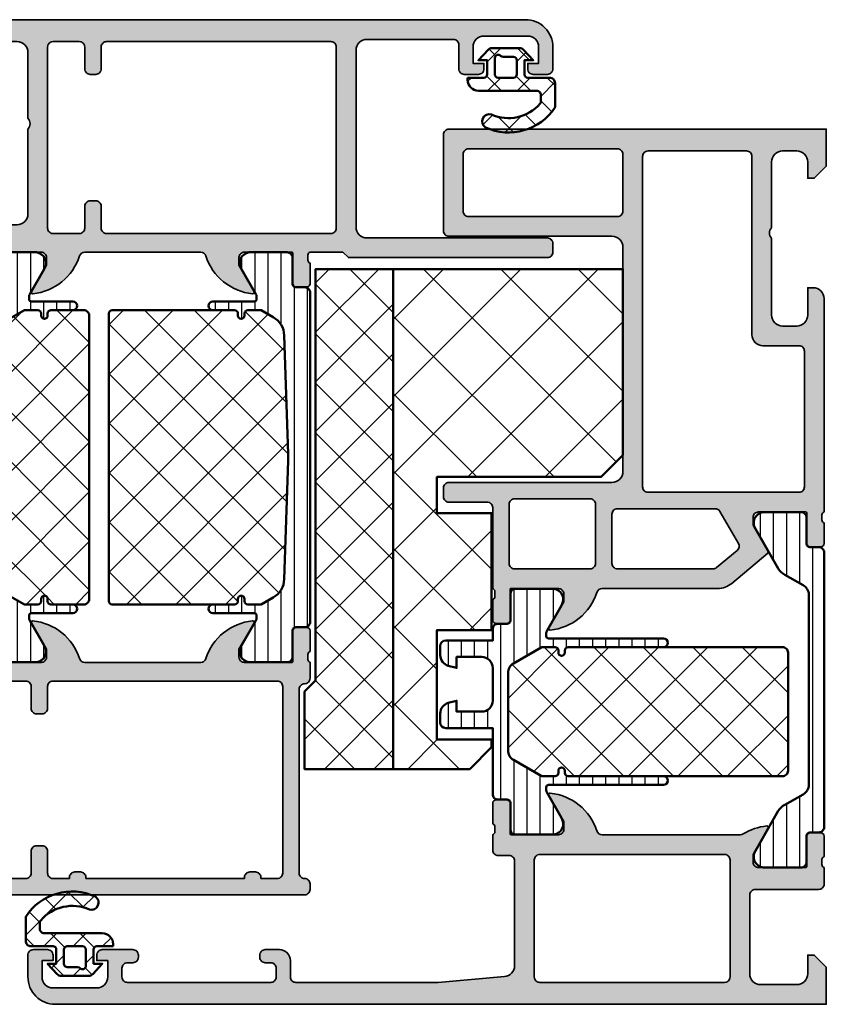
# Model space of a CAD drawing. Units: millimetres. Extents: x 119 to 10331, y 11388 to 12659.
# Drawn here: x 4796 to 4870, y 11510 to 11600 of the extents above; entities that cross this region are included whole.
import ezdxf

# ---------------------------------------------------------------- set-up
doc = ezdxf.new("R2010")
doc.units = ezdxf.units.MM
for name, color, linetype, lineweight in [('S03_AL_Kontur', 255, 'Continuous', 35), ('S04_AL_Schraffur', 253, 'Continuous', 25), ('S05_EPDM_Kontur', 31, 'Continuous', 50), ('S06_EPDM_Schraffur', 43, 'Continuous', 25), ('S07_Isolation_Kontur', 91, 'Continuous', 50), ('S08_Isolation_Schraffur', 103, 'Continuous', 25)]:
    doc.layers.add(name, color=color, linetype=linetype, lineweight=lineweight)

# ---------------------------------------------------------------- blocks, each defined once
blk = doc.blocks.new('224070_s')
at = {"layer": 'S06_EPDM_Schraffur'}
h = blk.add_hatch(dxfattribs=at)
h.set_pattern_fill('_USER', color=256, scale=1.9, angle=45, style=0, double=1, pattern_type=0)
h.set_pattern_definition([(45, (0, 0), (-1.3435, 1.3435), []), (135, (0, 0), (-1.3435, -1.3435), [])])
h.paths.add_polyline_path([(0, -1.3, 0.414211), (0.3, -1), (0.3, 0.3), (-0.5, 0.3), (0.376, 1.241, -0.208206), (0.742, 1.4), (3.258, 1.4, -0.208205), (3.624, 1.241), (4.5, 0.3), (3.7, 0.3), (3.7, -1, 0.414214), (4, -1.3), (5.5, -1.3), (5.5, -1.5, -0.414214), (4.5, -2.5), (-0.729, -2.5, 0.503586), (-1.2, -2.912), (-1.2, -3.573), (-1.128, -3.669, 0.32657), (3.325, -4.677, -0.870859), (3.872, -5.844, -0.372164), (-2.5, -4.009), (-2.5, -1.8, -0.414211), (-2, -1.3)])
h.paths.add_polyline_path([(1.3, -1.3, -0.414217), (1, -1), (1, 0.3, -0.414214), (1.3, 0.6), (2.251, 0.6, 0.214694), (2.475, 0.701, -0.690295), (3, 0.502), (3, -1, -0.41421), (2.7, -1.3)], flags=16)
at = {"layer": 'S05_EPDM_Kontur'}
for points in [[(5.5, -1.3), (4, -1.3, -0.414214), (3.7, -1), (3.7, 0.3), (4.5, 0.3), (3.624, 1.241, 0.208205), (3.258, 1.4), (0.742, 1.4, 0.208206), (0.376, 1.241), (-0.5, 0.3), (0.3, 0.3), (0.3, -1, -0.414211), (0, -1.3), (-2, -1.3, 0.414232), (-2.5, -1.8), (-2.5, -4.009, 0.372164), (3.872, -5.844, 0.870859), (3.325, -4.677, -0.32657), (-1.128, -3.669), (-1.2, -3.573), (-1.2, -2.912, -0.503586), (-0.729, -2.5), (4.5, -2.5, 0.414201), (5.5, -1.5)], [(1, -1, 0.414217), (1.3, -1.3), (2.7, -1.3, 0.41421), (3, -1), (3, 0.502, 0.6903), (2.475, 0.701, -0.214694), (2.251, 0.6), (1.3, 0.6, 0.414214), (1, 0.3)]]:
    blk.add_lwpolyline(points, format="xyb", close=True, dxfattribs=at)
blk = doc.blocks.new('431400_s')
at = {"layer": 'S04_AL_Schraffur'}
h = blk.add_hatch(color=256, dxfattribs=at)
h.paths.add_polyline_path([(30.5, -34.6, -0.414214), (31, -34.1), (34.5, -34.1, 0.414214), (35, -33.6), (35, -32.8, 0.414214), (34.5, -32.3), (19.6, -32.3, -0.414214), (18.6, -31.3), (18.6, -10.8, -0.414214), (19.6, -9.8), (34.5, -9.8, 0.414214), (35, -9.3), (35, -0.5, 0.414214), (34.5, 0), (0, 0), (0, -3.4), (1.1, -4.5), (1.7, -4.5), (1.7, -3, -0.414214), (2.7, -2), (4, -2, -0.414214), (5, -3), (5, -9, -0.4), (5, -10), (5, -17, -0.414214), (4, -18), (2.7, -18, -0.414214), (1.7, -17), (1.7, -14.5), (1.2, -14.5, 0.414214), (0.2, -15.5), (0.2, -35, -0.338212), (0.4, -35.273), (0.4, -35.727, -0.338181), (0.2, -36), (0.2, -37.88, 0.414214), (0.5, -38.18), (1.48, -38.18, 0.414214), (1.78, -37.88), (1.78, -35.1, -0.414214), (1.88, -35), (6.2, -35, -0.414214), (6.7, -35.5), (6.7, -36.2), (5.319, -38.593, 0.36397), (5.349, -38.768), (8.644, -41.532, 0.176327), (9.929, -42), (20.5, -42, -0.326134), (20.976, -42.348, 0.299201), (25.248, -45.799, 0.610538), (25.381, -45.593), (24, -43.2), (24, -42.5, -0.414214), (24.5, -42), (28.82, -42, -0.414214), (28.92, -42.1), (28.92, -44.88, 0.414214), (29.22, -45.18), (30.2, -45.18, 0.414214), (30.5, -44.88), (30.5, -43, -0.338181), (30.3, -42.727), (30.3, -42.273, -0.338212), (30.5, -42)])
h.paths.add_polyline_path([(28.5, -40.2), (21.6, -40.2, -0.414214), (21.1, -39.7), (21.1, -34.3, -0.414214), (21.6, -33.8), (28.5, -33.8, -0.414214), (29, -34.3), (29, -39.7, -0.414214)], flags=16)
h.paths.add_polyline_path([(19.1, -40.2), (10.35, -40.2, -0.176327), (10.028, -40.083), (8.153, -38.51, -0.36397), (8.041, -37.876), (9.731, -34.95, -0.267949), (10.164, -34.7), (19.1, -34.7, -0.414214), (19.6, -35.2), (19.6, -39.7, -0.414214)], flags=16)
h.paths.add_polyline_path([(16.3, -33.2), (2.5, -33.2, -0.414214), (2, -32.7), (2, -20.3, -0.414214), (2.5, -19.8), (5.8, -19.8, 0.414214), (6.8, -18.8), (6.8, -2.5, -0.414214), (7.3, -2), (16.3, -2, -0.414214), (16.8, -2.5), (16.8, -32.7, -0.414214)], flags=16)
h.paths.add_polyline_path([(19.1, -8, -0.414214), (18.6, -7.5), (18.6, -2.3, -0.414214), (19.1, -1.8), (32.7, -1.8, -0.414214), (33.2, -2.3), (33.2, -7.5, -0.414214), (32.7, -8)], flags=16)
for points in [[(0.2, -15.5, -0.414214), (1.2, -14.5), (1.7, -14.5), (1.7, -17, 0.414214), (2.7, -18), (4, -18, 0.414214), (5, -17), (5, -10, 0.4), (5, -9), (5, -3, 0.414214), (4, -2), (2.7, -2, 0.414214), (1.7, -3), (1.7, -4.5), (1.1, -4.5), (0, -3.4), (0, 0), (34.5, 0, -0.414214), (35, -0.5), (35, -9.3, -0.414214), (34.5, -9.8), (19.6, -9.8, 0.414214), (18.6, -10.8), (18.6, -31.3, 0.414214), (19.6, -32.3), (34.5, -32.3, -0.414214), (35, -32.8), (35, -33.6, -0.414214), (34.5, -34.1), (31, -34.1, 0.414214), (30.5, -34.6), (30.5, -42, 0.338212), (30.3, -42.273), (30.3, -42.727, 0.338181), (30.5, -43), (30.5, -44.88, -0.414214), (30.2, -45.18), (29.22, -45.18, -0.414214), (28.92, -44.88), (28.92, -42.1, 0.414214), (28.82, -42), (24.5, -42, 0.414214), (24, -42.5), (24, -43.2), (25.381, -45.593, -0.610538), (25.248, -45.799, -0.299201), (20.976, -42.348, 0.326134), (20.5, -42), (9.929, -42, -0.176327), (8.644, -41.532), (5.349, -38.768, -0.36397), (5.319, -38.593), (6.7, -36.2), (6.7, -35.5, 0.414214), (6.2, -35), (1.88, -35, 0.414214), (1.78, -35.1), (1.78, -37.88, -0.414214), (1.48, -38.18), (0.5, -38.18, -0.414214), (0.2, -37.88), (0.2, -36, 0.338181), (0.4, -35.727), (0.4, -35.273, 0.338212), (0.2, -35)], [(19.1, -8, -0.414214), (18.6, -7.5), (18.6, -2.3, -0.414214), (19.1, -1.8), (32.7, -1.8, -0.414214), (33.2, -2.3), (33.2, -7.5, -0.414214), (32.7, -8)], [(6.8, -18.8, -0.414214), (5.8, -19.8), (2.5, -19.8, 0.414214), (2, -20.3), (2, -32.7, 0.414214), (2.5, -33.2), (16.3, -33.2, 0.414214), (16.8, -32.7), (16.8, -2.5, 0.414214), (16.3, -2), (7.3, -2, 0.414214), (6.8, -2.5)], [(28.5, -33.8), (21.6, -33.8, 0.414214), (21.1, -34.3), (21.1, -39.7, 0.414214), (21.6, -40.2), (28.5, -40.2, 0.414214), (29, -39.7), (29, -34.3, 0.414214)], [(19.1, -34.7), (10.164, -34.7, 0.267949), (9.731, -34.95), (8.041, -37.876, 0.36397), (8.153, -38.51), (10.028, -40.083, 0.176327), (10.35, -40.2), (19.1, -40.2, 0.414214), (19.6, -39.7), (19.6, -35.2, 0.414214)]]:
    blk.add_lwpolyline(points, format="xyb", close=True)
blk = doc.blocks.new('431410_s')
at = {"layer": 'S04_AL_Schraffur'}
h = blk.add_hatch(color=256, dxfattribs=at)
h.paths.add_polyline_path([(29, 13.6), (30, 13.6, 0.414214), (30.5, 14.1), (30.5, 15.5, -0.338212), (30.3, 15.773), (30.3, 16.227, -0.338181), (30.5, 16.5), (30.5, 18.38, 0.414214), (30.2, 18.68), (29.22, 18.68, 0.414214), (28.92, 18.38), (28.92, 15.6, -0.414214), (28.82, 15.5), (24.5, 15.5, -0.414214), (24, 16), (24, 16.7), (25.381, 19.093, 0.610538), (25.248, 19.299, 0.299201), (20.976, 15.848, -0.326134), (20.5, 15.5), (7.856, 15.5, -0.139458), (7.593, 15.575, 0.114528), (5.452, 16.299, 0.610538), (5.319, 16.093), (6.7, 13.7), (6.7, 13, -0.414214), (6.2, 12.5), (1.88, 12.5, -0.414214), (1.78, 12.6), (1.78, 15.38, 0.414214), (1.48, 15.68), (0.5, 15.68, 0.414214), (0.2, 15.38), (0.2, 13.5, -0.338181), (0.4, 13.227), (0.4, 12.773, -0.338212), (0.2, 12.5), (0.2, 11, 0.414214), (0.7, 10.5), (6.5, 10.5, -0.414214), (7, 10), (7, 2.8, -0.414214), (6, 1.8), (2.7, 1.8, -0.414214), (1.7, 2.8), (1.7, 4.5), (1.1, 4.5), (0, 3.4), (0, 0), (70.5, 0, 0.414214), (73, 2.5), (73, 4.5, 0.414214), (72.5, 5), (71.2, 5, 0.414214), (70.7, 4.5), (70.7, 4), (71.7, 4), (71.7, 2.5, -0.414214), (70.7, 1.5), (66.7, 1.5, -0.414214), (65.7, 2.5), (65.7, 4), (66.7, 4), (66.7, 4.5, 0.414214), (66.2, 5), (63.4, 5, 0.414214), (62.9, 4.5), (62.9, 4.3, 0.414214), (63.4, 3.8), (63.9, 3.8, -0.414214), (64.4, 3.3), (64.4, 2.5, -0.414214), (63.9, 2), (50.8, 2, -0.414214), (50.3, 2.5), (50.3, 3.3, -0.414214), (50.8, 3.8), (51.3, 3.8, 0.414214), (51.8, 4.3), (51.8, 4.5, 0.414214), (51.3, 5), (50, 5, 0.414214), (49, 4), (49, 2.5, -0.414214), (48.5, 2), (35.5, 2), (29.429, 2.535, -0.393428), (28.5, 3.532), (28.5, 13.1, -0.414214)])
h.paths.add_polyline_path([(26.7, 13.2), (26.7, 2.5, -0.414214), (26.2, 2), (9.3, 2, -0.414214), (8.8, 2.5), (8.8, 13.2, -0.414214), (9.3, 13.7), (26.2, 13.7, -0.414214)], flags=16)
blk.add_lwpolyline([(70.5, 0, 0.414214), (73, 2.5), (73, 4.5, 0.414214), (72.5, 5), (71.2, 5, 0.414214), (70.7, 4.5), (70.7, 4), (71.7, 4), (71.7, 2.5, -0.414214), (70.7, 1.5), (66.7, 1.5, -0.414214), (65.7, 2.5), (65.7, 4), (66.7, 4), (66.7, 4.5, 0.414214), (66.2, 5), (63.4, 5, 0.414214), (62.9, 4.5), (62.9, 4.3, 0.414214), (63.4, 3.8), (63.9, 3.8, -0.414214), (64.4, 3.3), (64.4, 2.5, -0.414214), (63.9, 2), (50.8, 2, -0.414214), (50.3, 2.5), (50.3, 3.3, -0.414214), (50.8, 3.8), (51.3, 3.8, 0.414214), (51.8, 4.3), (51.8, 4.5, 0.414214), (51.3, 5), (50, 5, 0.414214), (49, 4), (49, 2.5, -0.414214), (48.5, 2), (35.5, 2), (29.429, 2.535, -0.393428), (28.5, 3.532), (28.5, 13.1, -0.414214), (29, 13.6), (30, 13.6, 0.414214), (30.5, 14.1), (30.5, 15.5, -0.338212), (30.3, 15.773), (30.3, 16.227, -0.338181), (30.5, 16.5), (30.5, 18.38, 0.414214), (30.2, 18.68), (29.22, 18.68, 0.414214), (28.92, 18.38), (28.92, 15.6, -0.414214), (28.82, 15.5), (24.5, 15.5, -0.414214), (24, 16), (24, 16.7), (25.381, 19.093, 0.610538), (25.248, 19.299, 0.299201), (20.976, 15.848, -0.326134), (20.5, 15.5), (7.856, 15.5, -0.139458), (7.593, 15.575, 0.114528), (5.452, 16.299, 0.610538), (5.319, 16.093), (6.7, 13.7), (6.7, 13, -0.414214), (6.2, 12.5), (1.88, 12.5, -0.414214), (1.78, 12.6), (1.78, 15.38, 0.414214), (1.48, 15.68), (0.5, 15.68, 0.414214), (0.2, 15.38), (0.2, 13.5, -0.338181), (0.4, 13.227), (0.4, 12.773, -0.338212), (0.2, 12.5), (0.2, 11, 0.414214), (0.7, 10.5), (6.5, 10.5, -0.414214), (7, 10), (7, 2.8, -0.414214), (6, 1.8), (2.7, 1.8, -0.414214), (1.7, 2.8), (1.7, 4.5), (1.1, 4.5), (0, 3.4), (0, 0)], format="xyb", close=True)
at = {"layer": 'S03_AL_Kontur'}
blk.add_lwpolyline([(26.2, 2, 0.414214), (26.7, 2.5), (26.7, 13.2, 0.414214), (26.2, 13.7), (9.3, 13.7, 0.414214), (8.8, 13.2), (8.8, 2.5, 0.414214), (9.3, 2)], format="xyb", close=True, dxfattribs=at)
blk = doc.blocks.new('284459_s')
at = {"layer": 'S08_Isolation_Schraffur'}
h = blk.add_hatch(dxfattribs=at)
h.set_pattern_fill('LINIE', color=256, scale=1.2, angle=90, style=0)
h.set_pattern_definition([(90, (20.1311, -42.822), (-1.2, 3e-16), [])])
h.paths.add_polyline_path([(0, -7.25, -0.414231), (1, -6.25), (3.3, -6.25), (3.3, -7.25), (4.059, -7.047, 0.338929), (4.8, -6.081), (4.8, -5.25, 0.414183), (4.3, -4.75), (0, -4.75), (0, -3.71, 0.414217), (-0.5, -3.21), (-1.31, -3.21, -0.414214), (-1.61, -2.91), (-1.61, -0.51, 0.414217), (-2.11, -0.01), (-5.587, -0.01, 0.546041), (-6.285, -1.54), (-4.967, -3.835, -0.131652), (-4.9, -4.085), (-4.9, -4.35, -0.414214), (-5.1, -4.55), (-15.6, -4.55, 1), (-15.6, -5.35), (-6.9, -5.35, -0.414214), (-6.6, -5.65), (-6.6, -5.85, 1), (-6, -5.85), (-6, -5.65, -0.414214), (-5.7, -5.35), (-4.536, -5.35, -0.131652), (-4.436, -5.377), (-1.9, -6.841, -0.267949), (-1.4, -7.707), (-1.4, -14.793, -0.267949), (-1.9, -15.659), (-4.436, -17.123, -0.131652), (-4.536, -17.15), (-5.7, -17.15, -0.414214), (-6, -16.85), (-6, -16.65, 1), (-6.6, -16.65), (-6.6, -16.85, -0.414214), (-6.9, -17.15), (-15.6, -17.15, 1), (-15.6, -17.95), (-5.1, -17.95, -0.414214), (-4.9, -18.15), (-4.9, -18.415, -0.131652), (-4.967, -18.665), (-6.285, -20.96, 0.546041), (-5.587, -22.49), (-2.11, -22.49, 0.414217), (-1.61, -21.99), (-1.61, -19.59, -0.414214), (-1.31, -19.29), (-0.5, -19.29, 0.414217), (0, -18.79), (0, -12.75), (4.3, -12.75, 0.414192), (4.8, -12.25), (4.8, -11.419, 0.339035), (4.059, -10.453), (3.3, -10.25), (3.3, -11.25), (1, -11.25, -0.414147), (0, -10.25)])
h = blk.add_hatch(dxfattribs=at)
h.set_pattern_fill('NETZ', color=256, scale=3.2, angle=45, style=0)
h.set_pattern_definition([(45, (0, 0), (-2.26274, 2.26274), []), (135, (0, 0), (-2.26274, -2.26274), [])])
h.paths.add_polyline_path([(-1.4, -7.707, 0.267949), (-1.9, -6.841), (-4.436, -5.377, 0.131652), (-4.536, -5.35), (-5.7, -5.35, 0.414214), (-6, -5.65), (-6, -5.85, -1), (-6.6, -5.85), (-6.6, -5.65, 0.414214), (-6.9, -5.35), (-26.5, -5.35, 0.414214), (-27, -5.85), (-27, -16.65, 0.414214), (-26.5, -17.15), (-6.9, -17.15, 0.414214), (-6.6, -16.85), (-6.6, -16.65, -1), (-6, -16.65), (-6, -16.85, 0.414214), (-5.7, -17.15), (-4.536, -17.15, 0.131652), (-4.436, -17.123), (-1.9, -15.659, 0.267949), (-1.4, -14.793)])
at = {"layer": 'S07_Isolation_Kontur'}
for points in [[(-4.536, -5.35, -0.131652), (-4.436, -5.377), (-1.9, -6.841, -0.267949), (-1.4, -7.707), (-1.4, -14.793, -0.267949), (-1.9, -15.659), (-4.436, -17.123, -0.131652), (-4.536, -17.15), (-5.7, -17.15, -0.414214), (-6, -16.85), (-6, -16.65, 1), (-6.6, -16.65), (-6.6, -16.85, -0.414214), (-6.9, -17.15), (-15.6, -17.15, 1), (-15.6, -17.95), (-5.1, -17.95, -0.414214), (-4.9, -18.15), (-4.9, -18.415, -0.131652), (-4.967, -18.665), (-6.285, -20.96, 0.546041), (-5.587, -22.49), (-2.11, -22.49, 0.414217), (-1.61, -21.99), (-1.61, -19.59, -0.414214), (-1.31, -19.29), (-0.5, -19.29, 0.414217), (0, -18.79), (0, -12.75), (4.3, -12.75, 0.414192), (4.8, -12.25), (4.8, -11.419, 0.339035), (4.059, -10.453), (3.3, -10.25), (3.3, -11.25), (1, -11.25, -0.414147), (0, -10.25), (0, -7.25, -0.414231), (1, -6.25), (3.3, -6.25), (3.3, -7.25), (4.059, -7.047, 0.338929), (4.8, -6.081), (4.8, -5.25, 0.414183), (4.3, -4.75), (0, -4.75), (0, -3.71, 0.414217), (-0.5, -3.21), (-1.31, -3.21, -0.414214), (-1.61, -2.91), (-1.61, -0.51, 0.414217), (-2.11, -0.01), (-5.587, -0.01, 0.546041), (-6.285, -1.54), (-4.967, -3.835, -0.131652), (-4.9, -4.085), (-4.9, -4.35, -0.414214), (-5.1, -4.55), (-15.6, -4.55, 1), (-15.6, -5.35), (-6.9, -5.35, -0.414214), (-6.6, -5.65), (-6.6, -5.85, 1), (-6, -5.85), (-6, -5.65, -0.414214), (-5.7, -5.35)], [(-6.6, -16.85, -0.414214), (-6.9, -17.15), (-26.5, -17.15, -0.414214), (-27, -16.65), (-27, -5.85, -0.414214), (-26.5, -5.35), (-6.9, -5.35, -0.414214), (-6.6, -5.65), (-6.6, -5.85, 1), (-6, -5.85), (-6, -5.65, -0.414214), (-5.7, -5.35), (-4.536, -5.35, -0.131652), (-4.436, -5.377), (-1.9, -6.841, -0.267949), (-1.4, -7.707), (-1.4, -14.793, -0.267949), (-1.9, -15.659), (-4.436, -17.123, -0.131652), (-4.536, -17.15), (-5.7, -17.15, -0.414214), (-6, -16.85), (-6, -16.65, 1), (-6.6, -16.65)]]:
    blk.add_lwpolyline(points, format="xyb", close=True, dxfattribs=at)
blk = doc.blocks.new('244215_s')
at = {"layer": 'S08_Isolation_Schraffur'}
h = blk.add_hatch(dxfattribs=at)
h.set_pattern_fill('LINIE', color=256, scale=1.2, angle=90, style=0)
h.set_pattern_definition([(90, (0, 0), (-1.2, 7e-17), [])])
edge = h.paths.add_edge_path()
edge.add_arc((2.4, 24.937), 1, 119.30635, 180)
edge.add_line((1.4, 24.937), (1.4, 7.563))
edge.add_arc((2.4, 7.563), 1, 180, 240.69365)
edge.add_line((1.911, 6.691), (3.594, 5.747))
edge.add_arc((2.89, 4.422), 1.5, 30, 62.00575, ccw=False)
edge.add_line((4.189, 5.172), (6.285, 1.54))
edge.add_arc((5.444, 1), 1, -81.81839, 32.72702, ccw=False)
edge.add_line((5.587, 0.01), (2.11, 0.01))
edge.add_arc((2.11, 0.51), 0.5, 179.9997, 270.0003, ccw=False)
edge.add_line((1.61, 0.51), (1.61, 2.91))
edge.add_arc((1.31, 2.91), 0.3, 0, 90)
edge.add_line((1.31, 3.21), (0.5, 3.21))
edge.add_arc((0.5, 3.71), 0.5, 179.99969, 270.00031, ccw=False)
edge.add_line((0, 3.71), (0, 28.79))
edge.add_arc((0.5, 28.79), 0.5, 89.99969, 180.00031, ccw=False)
edge.add_line((0.5, 29.29), (1.31, 29.29))
edge.add_arc((1.31, 29.59), 0.3, 270, 360)
edge.add_line((1.61, 29.59), (1.61, 31.99))
edge.add_arc((2.11, 31.99), 0.5, 89.9997, 180.0003, ccw=False)
edge.add_line((2.11, 32.49), (5.587, 32.49))
edge.add_arc((5.444, 31.5), 1, -32.72702, 81.81839, ccw=False)
edge.add_line((6.285, 30.96), (4.189, 27.328))
edge.add_arc((2.89, 28.078), 1.5, 297.99425, 330, ccw=False)
edge.add_line((3.594, 26.753), (1.911, 25.809))
at = {"layer": 'S07_Isolation_Kontur'}
blk.add_lwpolyline([(1.911, 25.809, 0.271196), (1.4, 24.937), (1.4, 7.563, 0.271196), (1.911, 6.691), (3.594, 5.747, -0.140566), (4.189, 5.172), (6.285, 1.54, -0.546041), (5.587, 0.01), (2.11, 0.01, -0.414217), (1.61, 0.51), (1.61, 2.91, 0.414214), (1.31, 3.21), (0.5, 3.21, -0.414217), (0, 3.71), (0, 28.79, -0.414217), (0.5, 29.29), (1.31, 29.29, 0.414214), (1.61, 29.59), (1.61, 31.99, -0.414217), (2.11, 32.49), (5.587, 32.49, -0.546041), (6.285, 30.96), (4.189, 27.328, -0.140566), (3.594, 26.753)], format="xyb", close=True, dxfattribs=at)
blk = doc.blocks.new('430300_s')
for name, p in [('431400_s', (0, 80)), ('244215_s', (0.2, 12.5)), ('284459_s', (30.5, 38)), ('431410_s', (0, 0))]:
    blk.add_blockref(name, p)
blk = doc.blocks.new('431540_s')
at = {"layer": 'S04_AL_Schraffur'}
h = blk.add_hatch(color=256, dxfattribs=at)
h.paths.add_polyline_path([(0, 0), (-50.5, 0, 0.414214), (-53, -2.5), (-53, -4.5, 0.414214), (-52.5, -5), (-51.2, -5, 0.414214), (-50.7, -4.5), (-50.7, -4), (-51.7, -4), (-51.7, -2.5, -0.414214), (-50.7, -1.5), (-46.7, -1.5, -0.414214), (-45.7, -2.5), (-45.7, -4), (-46.7, -4), (-46.7, -4.5, 0.414214), (-46.2, -5), (-44.9, -5, 0.414214), (-44.4, -4.5), (-44.4, -2.3, -0.414214), (-43.9, -1.8), (-36, -1.8, -0.414214), (-35, -2.8), (-35, -18.95, -0.414214), (-36, -19.95), (-52.5, -19.95, 0.414214), (-53, -20.45), (-53, -21.25, 0.414214), (-52.5, -21.75), (-34.3, -21.75), (-33.8, -21.25), (-30.8, -21.25, -0.338212), (-30.6, -21.523), (-30.6, -21.977, -0.338181), (-30.8, -22.25), (-30.8, -24.13, 0.414214), (-30.5, -24.43), (-29.52, -24.43, 0.414214), (-29.22, -24.13), (-29.22, -21.37, -0.414214), (-29.1, -21.25), (-24.8, -21.25, -0.414214), (-24.3, -21.75), (-24.3, -22.45), (-25.681, -24.843, 0.610538), (-25.548, -25.049, 0.299201), (-21.276, -21.598, -0.326134), (-20.8, -21.25), (-10.2, -21.25, -0.326134), (-9.724, -21.598, 0.299201), (-5.452, -25.049, 0.610538), (-5.319, -24.843), (-6.7, -22.45), (-6.7, -21.75, -0.414214), (-6.2, -21.25), (-1.9, -21.25, -0.414214), (-1.78, -21.37), (-1.78, -24.13, 0.414214), (-1.48, -24.43), (-0.5, -24.43, 0.414214), (-0.2, -24.13), (-0.2, -22.25, -0.338181), (-0.4, -21.977), (-0.4, -21.523, -0.338212), (-0.2, -21.25), (1.7, -21.25, 0.414214), (2.2, -20.75), (2.2, -20.25, 0.414214), (1.7, -19.75), (0.3, -19.75, -0.414214), (-0.2, -19.25), (-0.2, -15.5, 0.414214), (-1.2, -14.5), (-1.7, -14.5), (-1.7, -17.75, -0.414214), (-2.7, -18.75), (-4, -18.75, -0.414214), (-5, -17.75), (-5, -10, -0.4), (-5, -9), (-5, -3, -0.414214), (-4, -2), (-2.7, -2, -0.414214), (-1.7, -3), (-1.7, -4.5), (-1.1, -4.5), (0, -3.4)])
h.paths.add_polyline_path([(-12.2, -2, -0.414214), (-11.7, -2.5), (-11.7, -4.5, 0.414214), (-11.2, -5), (-10.7, -5, 0.414214), (-10.2, -4.5), (-10.2, -2.5, -0.414214), (-9.7, -2), (-7.3, -2, -0.414214), (-6.8, -2.5), (-6.8, -19.05, -0.414214), (-7.3, -19.55), (-9.7, -19.55, -0.414214), (-10.2, -19.05), (-10.2, -17.05, 0.414214), (-10.7, -16.55), (-11.2, -16.55, 0.414214), (-11.7, -17.05), (-11.7, -19.05, -0.414214), (-12.2, -19.55), (-32.7, -19.55, -0.414214), (-33.2, -19.05), (-33.2, -2.5, -0.414214), (-32.7, -2)], flags=16)
at = {"layer": 'S03_AL_Kontur'}
for points in [[(-29.22, -21.37, -0.414214), (-29.1, -21.25), (-24.8, -21.25, -0.414214), (-24.3, -21.75), (-24.3, -22.45), (-25.681, -24.843, 0.610538), (-25.548, -25.049, 0.299201), (-21.276, -21.598, -0.326134), (-20.8, -21.25), (-10.2, -21.25, -0.326134), (-9.724, -21.598, 0.299201), (-5.452, -25.049, 0.610538), (-5.319, -24.843), (-6.7, -22.45), (-6.7, -21.75, -0.414214), (-6.2, -21.25), (-1.9, -21.25, -0.414214), (-1.78, -21.37), (-1.78, -24.13, 0.414214), (-1.48, -24.43), (-0.5, -24.43, 0.414214), (-0.2, -24.13), (-0.2, -22.25, -0.338181), (-0.4, -21.977), (-0.4, -21.523, -0.338212), (-0.2, -21.25), (1.7, -21.25, 0.414214), (2.2, -20.75), (2.2, -20.25, 0.414214), (1.7, -19.75), (0.3, -19.75, -0.414214), (-0.2, -19.25), (-0.2, -15.5, 0.414214), (-1.2, -14.5), (-1.7, -14.5), (-1.7, -17.75, -0.414214), (-2.7, -18.75), (-4, -18.75, -0.414214), (-5, -17.75), (-5, -10, -0.4), (-5, -9), (-5, -3, -0.414214), (-4, -2), (-2.7, -2, -0.414214), (-1.7, -3), (-1.7, -4.5), (-1.1, -4.5), (0, -3.4), (0, 0), (-50.5, 0, 0.414214), (-53, -2.5), (-53, -4.5, 0.414214), (-52.5, -5), (-51.2, -5, 0.414214), (-50.7, -4.5), (-50.7, -4), (-51.7, -4), (-51.7, -2.5, -0.414214), (-50.7, -1.5), (-46.7, -1.5, -0.414214), (-45.7, -2.5), (-45.7, -4), (-46.7, -4), (-46.7, -4.5, 0.414214), (-46.2, -5), (-44.9, -5, 0.414214), (-44.4, -4.5), (-44.4, -2.3, -0.414214), (-43.9, -1.8), (-36, -1.8, -0.414214), (-35, -2.8), (-35, -18.95, -0.414214), (-36, -19.95), (-52.5, -19.95, 0.414214), (-53, -20.45), (-53, -21.25, 0.414214), (-52.5, -21.75), (-34.3, -21.75), (-33.8, -21.25), (-30.8, -21.25, -0.338212), (-30.6, -21.523), (-30.6, -21.977, -0.338181), (-30.8, -22.25), (-30.8, -24.13, 0.414214), (-30.5, -24.43), (-29.52, -24.43, 0.414214), (-29.22, -24.13)], [(-10.2, -2.5, -0.414214), (-9.7, -2), (-7.3, -2, -0.414214), (-6.8, -2.5), (-6.8, -19.05, -0.414214), (-7.3, -19.55), (-9.7, -19.55, -0.414214), (-10.2, -19.05), (-10.2, -17.05, 0.414214), (-10.7, -16.55), (-11.2, -16.55, 0.414214), (-11.7, -17.05), (-11.7, -19.05, -0.414214), (-12.2, -19.55), (-32.7, -19.55, -0.414214), (-33.2, -19.05), (-33.2, -2.5, -0.414214), (-32.7, -2), (-12.2, -2, -0.414214), (-11.7, -2.5), (-11.7, -4.5, 0.414214), (-11.2, -5), (-10.7, -5, 0.414214), (-10.2, -4.5)]]:
    blk.add_lwpolyline(points, format="xyb", close=True, dxfattribs=at)
blk = doc.blocks.new('431560_s')
at = {"layer": 'S04_AL_Schraffur'}
h = blk.add_hatch(color=256, dxfattribs=at)
h.paths.add_polyline_path([(-21.7, 12), (-23, 12, -0.414214), (-24, 13), (-24, 19, -0.4), (-24, 20), (-24, 27.8, -0.414214), (-23, 28.8), (-21.7, 28.8, -0.414214), (-20.7, 27.8), (-20.7, 24.5), (-20.2, 24.5, 0.414214), (-19.2, 25.5), (-19.2, 30.75, 0.414214), (-19.7, 31.25), (-24.042, 31.25, -0.507244), (-24.4, 31.523), (-24.4, 31.977, -0.338181), (-24.2, 32.25), (-24.2, 34.13, 0.414214), (-24.5, 34.43), (-25.48, 34.43, 0.414214), (-25.78, 34.13), (-25.78, 31.25), (-30.2, 31.25, -0.414214), (-30.7, 31.75), (-30.7, 32.45), (-29.319, 34.843, 0.610538), (-29.452, 35.049, 0.318981), (-33.821, 31.25), (-45.179, 31.25, 0.318981), (-49.548, 35.049, 0.610538), (-49.681, 34.843), (-48.3, 32.45), (-48.3, 31.75, -0.414214), (-48.8, 31.25), (-53.22, 31.25), (-53.22, 34.13, 0.414214), (-53.52, 34.43), (-54.5, 34.43, 0.414214), (-54.8, 34.13), (-54.8, 32.25, -0.338181), (-54.6, 31.977), (-54.6, 31.523, -0.338212), (-54.8, 31.25), (-54.8, 29.8, 0.414214), (-54.3, 29.3, -0.414214), (-53.8, 28.8), (-53.8, 12, -0.414214), (-54.3, 11.5, 0.57735), (-54.733, 10.75, 0.57735), (-54.3, 10), (-22, 10, -0.414214), (-21, 9), (-21, 2.5, 0.414214), (-18.5, 0), (-2.5, 0, 0.414214), (0, 2.5), (0, 4.5, 0.414214), (-0.5, 5), (-1.8, 5, 0.414214), (-2.3, 4.5), (-2.3, 4), (-1.3, 4), (-1.3, 2.5, -0.414214), (-2.3, 1.5), (-6.3, 1.5, -0.414214), (-7.3, 2.5), (-7.3, 4), (-6.3, 4), (-6.3, 4.5, 0.414214), (-6.8, 5), (-7.6, 5, 0.414214), (-8.6, 4), (-8.6, 2.5, -0.414214), (-9.1, 2), (-18, 2, -0.414214), (-19, 3), (-19, 13.4), (-20.1, 14.5), (-20.7, 14.5), (-20.7, 13, -0.414214)])
h.paths.add_polyline_path([(-25.8, 12, -0.414214), (-26.3, 11.5), (-28.8, 11.5, -0.414214), (-29.3, 12), (-29.3, 14, 0.57735), (-30.05, 14.433, 0.57735), (-30.8, 14), (-30.8, 12, -0.414214), (-31.3, 11.5), (-32.81, 11.5, 0.646539), (-33.55, 12.033, 0.646539), (-34.29, 11.5), (-48.81, 11.5, 0.646539), (-49.55, 12.033, 0.646539), (-50.29, 11.5), (-51.8, 11.5, -0.414214), (-52.3, 12), (-52.3, 29.05, -0.414214), (-51.8, 29.55), (-31.3, 29.55, -0.414214), (-30.8, 29.05), (-30.8, 27.05, 0.57735), (-30.05, 26.617, 0.57735), (-29.3, 27.05), (-29.3, 29.05, -0.414214), (-28.8, 29.55), (-26.3, 29.55, -0.414214), (-25.8, 29.05)], flags=16)
for points in [[(-18.5, 0), (-2.5, 0, 0.414214), (0, 2.5), (0, 4.5, 0.414214), (-0.5, 5), (-1.8, 5, 0.414214), (-2.3, 4.5), (-2.3, 4), (-1.3, 4), (-1.3, 2.5, -0.414214), (-2.3, 1.5), (-6.3, 1.5, -0.414214), (-7.3, 2.5), (-7.3, 4), (-6.3, 4), (-6.3, 4.5, 0.414214), (-6.8, 5), (-7.6, 5, 0.414214), (-8.6, 4), (-8.6, 2.5, -0.414214), (-9.1, 2), (-18, 2, -0.414214), (-19, 3), (-19, 13.4), (-20.1, 14.5), (-20.7, 14.5), (-20.7, 13, -0.414214), (-21.7, 12), (-23, 12, -0.414214), (-24, 13), (-24, 19, -0.4), (-24, 20), (-24, 27.8, -0.414214), (-23, 28.8), (-21.7, 28.8, -0.414214), (-20.7, 27.8), (-20.7, 24.5), (-20.2, 24.5, 0.414214), (-19.2, 25.5), (-19.2, 30.75, 0.414214), (-19.7, 31.25), (-24.2, 31.25, -0.338212), (-24.4, 31.523), (-24.4, 31.977, -0.338181), (-24.2, 32.25), (-24.2, 34.13, 0.414214), (-24.5, 34.43), (-25.48, 34.43, 0.414214), (-25.78, 34.13), (-25.78, 31.35, -0.414214), (-25.88, 31.25), (-30.2, 31.25, -0.414214), (-30.7, 31.75), (-30.7, 32.45), (-29.319, 34.843, 0.610538), (-29.452, 35.049, 0.299201), (-33.724, 31.598, -0.326134), (-34.2, 31.25), (-44.8, 31.25, -0.326134), (-45.276, 31.598, 0.299201), (-49.548, 35.049, 0.610538), (-49.681, 34.843), (-48.3, 32.45), (-48.3, 31.75, -0.414214), (-48.8, 31.25), (-53.12, 31.25, -0.414214), (-53.22, 31.35), (-53.22, 34.13, 0.414214), (-53.52, 34.43), (-54.5, 34.43, 0.414214), (-54.8, 34.13), (-54.8, 32.25, -0.338181), (-54.6, 31.977), (-54.6, 31.523, -0.338212), (-54.8, 31.25), (-54.8, 29.8, 0.414214), (-54.3, 29.3, -0.414214), (-53.8, 28.8), (-53.8, 12, -0.414214), (-54.3, 11.5, 0.414214), (-54.8, 11), (-54.8, 10.5, 0.414214), (-54.3, 10), (-22, 10, -0.414214), (-21, 9), (-21, 2.5, 0.414214)], [(-30.8, 27.05, 0.414214), (-30.3, 26.55), (-29.8, 26.55, 0.414214), (-29.3, 27.05), (-29.3, 29.05, -0.414214), (-28.8, 29.55), (-26.3, 29.55, -0.414214), (-25.8, 29.05), (-25.8, 12, -0.414214), (-26.3, 11.5), (-28.8, 11.5, -0.414214), (-29.3, 12), (-29.3, 14, 0.414214), (-29.8, 14.5), (-30.3, 14.5, 0.414214), (-30.8, 14), (-30.8, 12, -0.414214), (-31.3, 11.5), (-32.8, 11.5), (-32.8, 11.6, 0.414214), (-33.3, 12.1), (-33.8, 12.1, 0.414214), (-34.3, 11.6), (-34.3, 11.5), (-48.8, 11.5), (-48.8, 11.6, 0.414214), (-49.3, 12.1), (-49.8, 12.1, 0.414214), (-50.3, 11.6), (-50.3, 11.5), (-51.8, 11.5, -0.414214), (-52.3, 12), (-52.3, 29.05, -0.414214), (-51.8, 29.55), (-31.3, 29.55, -0.414214), (-30.8, 29.05)]]:
    blk.add_lwpolyline(points, format="xyb", close=True)
blk = doc.blocks.new('284505_s')
at = {"layer": 'S08_Isolation_Schraffur'}
h = blk.add_hatch(dxfattribs=at)
h.set_pattern_fill('LINIE', color=256, scale=1.2, angle=90, style=0)
h.set_pattern_definition([(90, (766.214, 292.6559), (-1.2, 7e-17), [])])
edge = h.paths.add_edge_path()
edge.add_arc((4.362, 7.673), 2.002, 181.81666, 240.00421, ccw=False)
edge.add_line((2.361, 7.609), (2.018, 18.433))
edge.add_arc((12.013, 18.75), 10, 178.18334, 181.81667, ccw=False)
edge.add_line((2.018, 19.067), (2.361, 29.891))
edge.add_arc((4.362, 29.827), 2.002, 119.99579, 178.18334, ccw=False)
edge.add_line((3.361, 31.561), (4.469, 32.2))
edge.add_line((4.469, 32.2), (5.695, 32.2))
edge.add_arc((5.695, 31.9), 0.3, 0, 90, ccw=False)
edge.add_line((5.995, 31.9), (5.995, 31.7))
edge.add_arc((6.295, 31.7), 0.3, 180, 360)
edge.add_line((6.595, 31.7), (6.595, 31.9))
edge.add_arc((6.895, 31.9), 0.3, 90, 180, ccw=False)
edge.add_line((6.895, 32.2), (8.895, 32.2))
edge.add_arc((8.895, 32.6), 0.4, 270, 450)
edge.add_line((8.895, 33), (5.095, 33))
edge.add_arc((5.095, 33.2), 0.2, 180, 270, ccw=False)
edge.add_line((4.895, 33.2), (4.895, 33.426))
edge.add_arc((5.395, 33.426), 0.5, 150, 179.99882, ccw=False)
edge.add_line((4.962, 33.676), (6.28, 35.96))
edge.add_arc((5.439, 36.5), 1, 327.27298, 441.81839)
edge.add_line((5.582, 37.49), (2.105, 37.49))
edge.add_arc((2.105, 36.99), 0.5, 89.9997, 180.0003)
edge.add_line((1.605, 36.99), (1.605, 34.59))
edge.add_arc((1.305, 34.59), 0.3, 270, 360, ccw=False)
edge.add_line((1.305, 34.29), (0.495, 34.29))
edge.add_arc((0.495, 33.79), 0.5, 90, 180)
edge.add_line((-0.005, 33.79), (-0.005, 3.71))
edge.add_arc((0.495, 3.71), 0.5, 180, 270)
edge.add_line((0.495, 3.21), (1.305, 3.21))
edge.add_arc((1.305, 2.91), 0.3, 0, 90, ccw=False)
edge.add_line((1.605, 2.91), (1.605, 0.51))
edge.add_arc((2.105, 0.51), 0.5, 179.9997, 270.0003)
edge.add_line((2.105, 0.01), (5.582, 0.01))
edge.add_arc((5.439, 1), 1, 278.18161, 392.72702)
edge.add_line((6.28, 1.54), (4.962, 3.824))
edge.add_arc((5.395, 4.074), 0.5, 180.00118, 210, ccw=False)
edge.add_line((4.895, 4.074), (4.895, 4.3))
edge.add_arc((5.095, 4.3), 0.2, 90, 180, ccw=False)
edge.add_line((5.095, 4.5), (8.895, 4.5))
edge.add_arc((8.895, 4.9), 0.4, 270, 450)
edge.add_line((8.895, 5.3), (6.895, 5.3))
edge.add_arc((6.895, 5.6), 0.3, 180, 270, ccw=False)
edge.add_line((6.595, 5.6), (6.595, 5.8))
edge.add_arc((6.295, 5.8), 0.3, 0, 180)
edge.add_line((5.995, 5.8), (5.995, 5.6))
edge.add_arc((5.695, 5.6), 0.3, 270, 360, ccw=False)
edge.add_line((5.695, 5.3), (4.469, 5.3))
edge.add_line((4.469, 5.3), (3.361, 5.939))
h = blk.add_hatch(dxfattribs=at)
h.set_pattern_fill('NETZ', color=256, scale=3.2, angle=45, style=0)
h.set_pattern_definition([(45, (796.214, 292.656), (-2.262742, 2.262742), []), (135, (796.214, 292.656), (-2.262742, -2.262742), [])])
edge = h.paths.add_edge_path()
edge.add_line((8.895, 5.3), (6.895, 5.3))
edge.add_arc((6.895, 5.6), 0.3, 180, 270, ccw=False)
edge.add_line((6.595, 5.6), (6.595, 5.8))
edge.add_arc((6.295, 5.8), 0.3, 0, 180)
edge.add_line((5.995, 5.8), (5.995, 5.6))
edge.add_arc((5.695, 5.6), 0.3, -90, 0, ccw=False)
edge.add_line((5.695, 5.3), (4.469, 5.3))
edge.add_line((4.469, 5.3), (3.361, 5.939))
edge.add_arc((4.362, 7.673), 2.002, 181.81666, 240.00421, ccw=False)
edge.add_line((2.361, 7.609), (2.018, 18.433))
edge.add_arc((12.013, 18.75), 10, 178.18334, 181.81667, ccw=False)
edge.add_line((2.018, 19.067), (2.361, 29.891))
edge.add_arc((4.362, 29.827), 2.002, 119.99579, 178.18334, ccw=False)
edge.add_line((3.361, 31.561), (4.469, 32.2))
edge.add_line((4.469, 32.2), (5.695, 32.2))
edge.add_arc((5.695, 31.9), 0.3, 0, 90, ccw=False)
edge.add_line((5.995, 31.9), (5.995, 31.7))
edge.add_arc((6.295, 31.7), 0.3, 180, 360)
edge.add_line((6.595, 31.7), (6.595, 31.9))
edge.add_arc((6.895, 31.9), 0.3, 90, 180, ccw=False)
edge.add_line((6.895, 32.2), (10.395, 32.2))
edge.add_line((10.395, 32.2), (13.595, 32.2))
edge.add_line((13.595, 32.2), (18.095, 32.2))
edge.add_arc((18.095, 31.9), 0.3, 0, 90, ccw=False)
edge.add_line((18.395, 31.9), (18.395, 5.6))
edge.add_arc((18.095, 5.6), 0.3, 270, 360, ccw=False)
edge.add_line((18.095, 5.3), (8.895, 5.3))
at = {"layer": 'S07_Isolation_Kontur'}
for points in [[(3.361, 5.939, -0.259491), (2.361, 7.609), (2.018, 18.433, -0.015855), (2.018, 19.067), (2.361, 29.891, -0.259491), (3.361, 31.561), (4.469, 32.2), (5.695, 32.2, -0.414214), (5.995, 31.9), (5.995, 31.7, 1), (6.595, 31.7), (6.595, 31.9, -0.414214), (6.895, 32.2), (8.895, 32.2, 1), (8.895, 33), (5.095, 33, -0.414214), (4.895, 33.2), (4.895, 33.426, -0.131647), (4.962, 33.676), (6.28, 35.96, 0.546041), (5.582, 37.49), (2.105, 37.49, 0.414217), (1.605, 36.99), (1.605, 34.59, -0.414214), (1.305, 34.29), (0.495, 34.29, 0.414214), (-0.005, 33.79), (-0.005, 3.71, 0.414214), (0.495, 3.21), (1.305, 3.21, -0.414214), (1.605, 2.91), (1.605, 0.51, 0.414217), (2.105, 0.01), (5.582, 0.01, 0.546041), (6.28, 1.54), (4.962, 3.824, -0.131647), (4.895, 4.074), (4.895, 4.3, -0.414214), (5.095, 4.5), (8.895, 4.5, 1), (8.895, 5.3), (6.895, 5.3, -0.414214), (6.595, 5.6), (6.595, 5.8, 1), (5.995, 5.8), (5.995, 5.6, -0.414214), (5.695, 5.3), (4.469, 5.3)], [(8.895, 5.3), (6.895, 5.3, -0.414214), (6.595, 5.6), (6.595, 5.8, 1), (5.995, 5.8), (5.995, 5.6, -0.414214), (5.695, 5.3), (4.469, 5.3), (3.361, 5.939, -0.259491), (2.361, 7.609), (2.018, 18.433, -0.015855), (2.018, 19.067), (2.361, 29.891, -0.259491), (3.361, 31.561), (4.469, 32.2), (5.695, 32.2, -0.414214), (5.995, 31.9), (5.995, 31.7, 1), (6.595, 31.7), (6.595, 31.9, -0.414214), (6.895, 32.2), (10.395, 32.2), (13.595, 32.2), (18.095, 32.2, -0.414214), (18.395, 31.9), (18.395, 5.6, -0.414214), (18.095, 5.3)]]:
    blk.add_lwpolyline(points, format="xyb", close=True, dxfattribs=at)
blk = doc.blocks.new('284507_s')
at = {"layer": 'S08_Isolation_Schraffur'}
h = blk.add_hatch(dxfattribs=at)
h.set_pattern_fill('LINIE', color=256, scale=1.2, angle=90, style=0)
h.set_pattern_definition([(90, (655.9237, 449.3523), (-1.2, 7e-17), [])])
edge = h.paths.add_edge_path()
edge.add_line((-6.607, 5.8), (-6.607, 5.6))
edge.add_arc((-6.907, 5.6), 0.3, 270, 360, ccw=False)
edge.add_line((-6.907, 5.3), (-8.907, 5.3))
edge.add_arc((-8.907, 4.9), 0.4, 90, 270)
edge.add_line((-8.907, 4.5), (-5.107, 4.5))
edge.add_arc((-5.107, 4.3), 0.2, 0, 90, ccw=False)
edge.add_line((-4.907, 4.3), (-4.907, 4.074))
edge.add_arc((-5.407, 4.074), 0.5, 330, 359.99882, ccw=False)
edge.add_line((-4.974, 3.824), (-6.293, 1.54))
edge.add_arc((-5.451, 1), 1, 147.27298, 261.81839)
edge.add_line((-5.594, 0.01), (-2.117, 0.01))
edge.add_arc((-2.117, 0.51), 0.5, 269.9997, 360.0003)
edge.add_line((-1.617, 0.51), (-1.618, 2.91))
edge.add_arc((-1.318, 2.91), 0.3, 90, 180, ccw=False)
edge.add_line((-1.318, 3.21), (-0.507, 3.21))
edge.add_arc((-0.507, 3.71), 0.5, 270, 360)
edge.add_line((-0.007, 3.71), (-0.007, 4.75))
edge.add_line((-0.007, 4.75), (4.293, 4.75))
edge.add_arc((4.293, 5.25), 0.5, 270.00253, 359.9966)
edge.add_line((4.793, 5.25), (4.793, 6.081))
edge.add_arc((3.792, 6.08), 1.001, 0.04521, 74.9372)
edge.add_line((4.052, 7.047), (3.293, 7.25))
edge.add_line((3.293, 7.25), (3.293, 6.25))
edge.add_line((3.293, 6.25), (0.993, 6.25))
edge.add_arc((0.993, 7.25), 1, 179.99852, 270.00191, ccw=False)
edge.add_line((-0.007, 7.25), (-0.007, 10.25))
edge.add_arc((0.993, 10.25), 1, 90.0063, 179.99326, ccw=False)
edge.add_line((0.993, 11.25), (3.293, 11.25))
edge.add_line((3.293, 11.25), (3.293, 10.25))
edge.add_line((3.293, 10.25), (4.052, 10.453))
edge.add_arc((3.792, 11.42), 1.001, 285.0597, 359.95967)
edge.add_line((4.793, 11.419), (4.793, 12.25))
edge.add_arc((4.293, 12.25), 0.5, 0.00256, 89.99832)
edge.add_line((4.293, 12.75), (-0.007, 12.75))
edge.add_line((-0.007, 12.75), (-0.007, 33.79))
edge.add_arc((-0.507, 33.79), 0.5, 0, 90)
edge.add_line((-0.507, 34.29), (-1.318, 34.29))
edge.add_arc((-1.318, 34.59), 0.3, 180, 270, ccw=False)
edge.add_line((-1.618, 34.59), (-1.617, 36.99))
edge.add_arc((-2.117, 36.99), 0.5, 359.9997, 450.0003)
edge.add_line((-2.117, 37.49), (-5.594, 37.49))
edge.add_arc((-5.451, 36.5), 1, 98.18161, 212.72702)
edge.add_line((-6.293, 35.96), (-4.974, 33.676))
edge.add_arc((-5.407, 33.426), 0.5, 0.00118, 30, ccw=False)
edge.add_line((-4.907, 33.426), (-4.907, 33.2))
edge.add_arc((-5.107, 33.2), 0.2, 270, 360, ccw=False)
edge.add_line((-5.107, 33), (-8.907, 33))
edge.add_arc((-8.907, 32.6), 0.4, 90, 270)
edge.add_line((-8.907, 32.2), (-6.907, 32.2))
edge.add_arc((-6.907, 31.9), 0.3, 0, 90, ccw=False)
edge.add_line((-6.607, 31.9), (-6.607, 31.7))
edge.add_arc((-6.307, 31.7), 0.3, 180, 360)
edge.add_line((-6.007, 31.7), (-6.007, 31.9))
edge.add_arc((-5.707, 31.9), 0.3, 90, 180, ccw=False)
edge.add_line((-5.707, 32.2), (-4.481, 32.2))
edge.add_line((-4.481, 32.2), (-3.373, 31.561))
edge.add_arc((-4.374, 29.827), 2.002, 1.81666, 60.00421, ccw=False)
edge.add_line((-2.373, 29.891), (-2.03, 19.067))
edge.add_arc((-12.025, 18.75), 10, -1.81667, 1.81666, ccw=False)
edge.add_line((-2.03, 18.433), (-2.373, 7.609))
edge.add_arc((-4.374, 7.673), 2.002, 299.99579, 358.18334, ccw=False)
edge.add_line((-3.373, 5.939), (-4.481, 5.3))
edge.add_line((-4.481, 5.3), (-5.707, 5.3))
edge.add_arc((-5.707, 5.6), 0.3, 180, 270, ccw=False)
edge.add_line((-6.007, 5.6), (-6.007, 5.8))
edge.add_arc((-6.307, 5.8), 0.3, 0, 180)
h = blk.add_hatch(dxfattribs=at)
h.set_pattern_fill('NETZ', color=256, scale=3.2, angle=45, style=0)
h.set_pattern_definition([(135, (-699.921, 449.3523), (2.262742, 2.262742), []), (45, (-699.921, 449.3523), (2.262742, -2.262742), [])])
h.paths.add_polyline_path([(-10.407, 31.7, -0.414214), (-9.907, 32.2), (-6.907, 32.2, -0.414214), (-6.607, 31.9), (-6.607, 31.7, 1), (-6.007, 31.7), (-6.007, 31.9, -0.414214), (-5.707, 32.2), (-4.481, 32.2), (-3.373, 31.561, -0.259491), (-2.373, 29.891), (-2.03, 19.067, -0.015855), (-2.03, 18.433), (-2.373, 7.609, -0.259491), (-3.373, 5.939), (-4.481, 5.3), (-5.707, 5.3, -0.414214), (-6.007, 5.6), (-6.007, 5.8, 1), (-6.607, 5.8), (-6.607, 5.6, -0.414214), (-6.907, 5.3), (-9.907, 5.3, -0.414214), (-10.407, 5.8)])
at = {"layer": 'S07_Isolation_Kontur'}
for points in [[(-6.607, 5.8), (-6.607, 5.6, -0.414214), (-6.907, 5.3), (-8.907, 5.3, 1), (-8.907, 4.5), (-5.107, 4.5, -0.414214), (-4.907, 4.3), (-4.907, 4.074, -0.131647), (-4.974, 3.824), (-6.293, 1.54, 0.546041), (-5.594, 0.01), (-2.117, 0.01, 0.414217), (-1.617, 0.51), (-1.618, 2.91, -0.414214), (-1.318, 3.21), (-0.507, 3.21, 0.414214), (-0.007, 3.71), (-0.007, 4.75), (4.293, 4.75, 0.414183), (4.793, 5.25), (4.793, 6.081, 0.338929), (4.052, 7.047), (3.293, 7.25), (3.293, 6.25), (0.993, 6.25, -0.414231), (-0.007, 7.25), (-0.007, 10.25, -0.414147), (0.993, 11.25), (3.293, 11.25), (3.293, 10.25), (4.052, 10.453, 0.338968), (4.793, 11.419), (4.793, 12.25, 0.414192), (4.293, 12.75), (-0.007, 12.75), (-0.007, 33.79, 0.414214), (-0.507, 34.29), (-1.318, 34.29, -0.414214), (-1.618, 34.59), (-1.617, 36.99, 0.414217), (-2.117, 37.49), (-5.594, 37.49, 0.546041), (-6.293, 35.96), (-4.974, 33.676, -0.131647), (-4.907, 33.426), (-4.907, 33.2, -0.414214), (-5.107, 33), (-8.907, 33, 1), (-8.907, 32.2), (-6.907, 32.2, -0.414214), (-6.607, 31.9), (-6.607, 31.7, 1), (-6.007, 31.7), (-6.007, 31.9, -0.414214), (-5.707, 32.2), (-4.481, 32.2), (-3.373, 31.561, -0.259491), (-2.373, 29.891), (-2.03, 19.067, -0.015855), (-2.03, 18.433), (-2.373, 7.609, -0.259491), (-3.373, 5.939), (-4.481, 5.3), (-5.707, 5.3, -0.414214), (-6.007, 5.6), (-6.007, 5.8, 1)], [(-6.607, 5.8), (-6.607, 5.6, -0.414214), (-6.907, 5.3), (-9.907, 5.3, -0.414214), (-10.407, 5.8), (-10.407, 31.7, -0.414214), (-9.907, 32.2), (-6.907, 32.2, -0.414214), (-6.607, 31.9), (-6.607, 31.7, 1), (-6.007, 31.7), (-6.007, 31.9, -0.414214), (-5.707, 32.2), (-4.481, 32.2), (-3.373, 31.561, -0.259491), (-2.373, 29.891), (-2.03, 19.067, -0.015855), (-2.03, 18.433), (-2.373, 7.609, -0.259491), (-3.373, 5.939), (-4.481, 5.3), (-5.707, 5.3, -0.414214), (-6.007, 5.6), (-6.007, 5.8, 1)]]:
    blk.add_lwpolyline(points, format="xyb", close=True, dxfattribs=at)
blk = doc.blocks.new('430390_s')
for name, p in [('431540_s', (78, 10)), ('284505_s', (47.2, -48.75)), ('284507_s', (77.8, -48.75)), ('431560_s', (102, -80))]:
    blk.add_blockref(name, p)
blk = doc.blocks.new('284468_s')
at = {"layer": 'S08_Isolation_Schraffur'}
h = blk.add_hatch(dxfattribs=at)
h.set_pattern_fill('NETZ', color=256, scale=5, angle=45, style=0)
h.set_pattern_definition([(45, (59.459, -62.409), (-3.53553, 3.53553), []), (135, (59.459, -62.409), (-3.53553, -3.53553), [])])
h.paths.add_polyline_path([(5.8, 40.45), (-15.2, 40.45), (-15.2, 23.45), (-13.2, 21.45), (1.8, 21.45), (1.8, 18.15), (-3.2, 18.15), (-3.2, 7.45), (1.8, 7.45), (1.8, -2.55), (-3.2, -2.55), (-3.2, -3.25), (-1.2, -5.25), (5.8, -5.25)])
h = blk.add_hatch(dxfattribs=at)
h.set_pattern_fill('NETZ', color=256, scale=3.2, angle=45, style=0)
h.set_pattern_definition([(45, (-136.7207, 42.97), (-2.26274, 2.26274), []), (135, (-136.7207, 42.97), (-2.26274, -2.26274), [])])
h.paths.add_polyline_path([(13.9, 1.842), (12.9, 2.842), (12.9, 40.45), (5.8, 40.45), (5.8, -5.25), (13.9, -5.25)])
at = {"layer": 'S07_Isolation_Kontur'}
blk.add_lwpolyline([(-1.2, -5.25), (-3.2, -3.25), (-3.2, -2.55), (1.8, -2.55), (1.8, 7.45), (-3.2, 7.45), (-3.2, 18.15), (1.8, 18.15), (1.8, 21.45), (-13.2, 21.45), (-15.2, 23.45), (-15.2, 40.45), (12.9, 40.45), (12.9, 2.842), (13.9, 1.842), (13.9, -5.25)], close=True, dxfattribs=at)
blk.add_lwpolyline([(5.8, 40.45), (5.8, -5.25)], dxfattribs=at)

msp = doc.modelspace()

# ---------------------------------------------------------------- block references
at = {"xscale": -1}
for name, p in [('224070_s', (4842.319, 11596.275)), ('284468_s', (4835.82, 11537.026))]:
    msp.add_blockref(name, p, dxfattribs=at)
at = {"xscale": -1, "rotation": 180}
msp.add_blockref('224070_s', (4798.92, 11514.276), dxfattribs=at)
at = {"layer": 'S03_AL_Kontur', "xscale": -1}
for name, p in [('430390_s', (4869.62, 11590.276)), ('430300_s', (4869.62, 11510.276))]:
    msp.add_blockref(name, p, dxfattribs=at)

doc.saveas('drawing.dxf')
